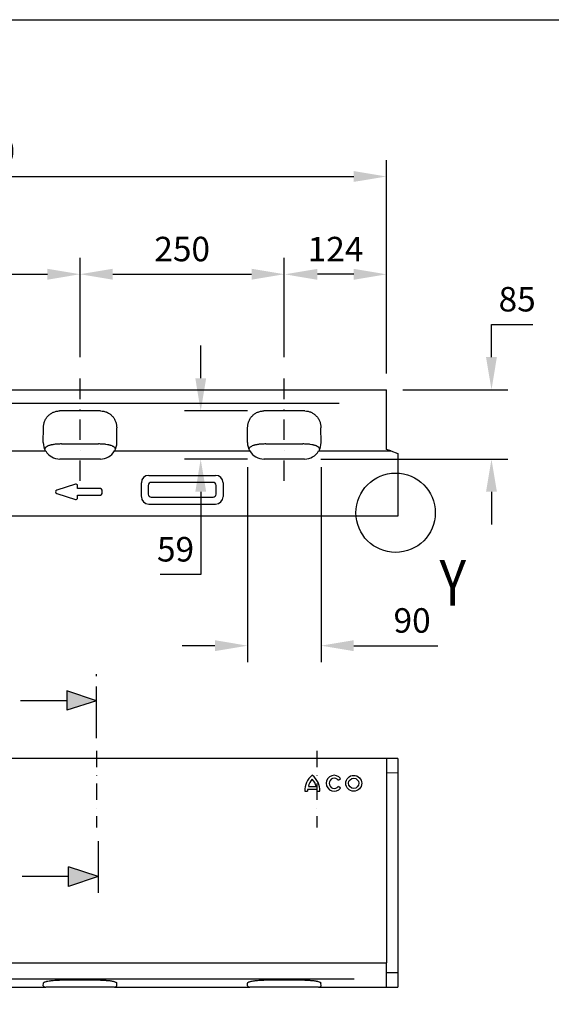
# Model space of a CAD drawing. Extents: x 11 to 3005, y 25 to 2120.
# Drawn here: x 1683 to 2333, y 914 to 2120 of the extents above; entities that cross this region are included whole.
import ezdxf

# ---------------------------------------------------------------- set-up
doc = ezdxf.new("R2010")
doc.units = 0
doc.header["$LTSCALE"] = 10
doc.header["$MEASUREMENT"] = 0
for name, pattern in [('AUSGEZOGEN', [0]), ('CENTER', [10.16, 6.35, -1.27, 1.27, -1.27]), ('STRICHPUNKT', [1, 0.5, -0.25, 0, -0.25])]:
    doc.linetypes.add(name, pattern=pattern)
doc.layers.get('0').update_dxf_attribs({"linetype": 'CONTINUOUS'})
doc.layers.get('DEFPOINTS').update_dxf_attribs({"linetype": 'CONTINUOUS'})
for name, color, linetype in [('AM_BOR', 7, 'CONTINUOUS'), ('DUENN-18', 94, 'CONTINUOUS'), ('KOPF', 12, 'AUSGEZOGEN'), ('MITTE', 1, 'STRICHPUNKT'), ('SICHTBAR', 7, 'CONTINUOUS'), ('TEXT50', 7, 'CONTINUOUS')]:
    doc.layers.add(name, color=color, linetype=linetype)
doc.layers.add('kote', color=152, linetype='CONTINUOUS', lineweight=0)
doc.styles.add('BEMSTIL', font='isocp3.shx', dxfattribs={"width": 0.8})
doc.styles.get("Standard").update_dxf_attribs({"font": 'SIMPLEX.SHX', "width": 0.8})
doc.dimstyles.new('VARIABEL-ST', dxfattribs={"dimscale": 40, "dimtxt": 5, "dimasz": 2, "dimexe": 1, "dimexo": 1, "dimgap": 0.6, "dimtad": 1, "dimdsep": 46, "dimtxsty": 'Standard', "dimcen": 0, "dimclrd": 256, "dimclre": 256, "dimclrt": 5, "dimadec": 0, "dimazin": 0, "dimtp": 0.1, "dimtm": 0.1, "dimtfac": 0.71, "dimtmove": 0, "dimatfit": 3, "dimfxl": 1, "dimtzin": 0, "dimarcsym": 0})

# ---------------------------------------------------------------- blocks, each defined once
blk = doc.blocks.new('*D1')
at = {"layer": 'DEFPOINTS', "color": 0, "transparency": 16777216}
for p in [(2131.5, 1927.9), (1131.5, 1666.7), (2131.5, 1666.7)]:
    blk.add_point(p, dxfattribs=at)
at = {"layer": 'kote', "lineweight": -2, "transparency": 16777216}
for p, q in [((1131.5, 1686.7), (1131.5, 1947.9)), ((2131.5, 1686.7), (2131.5, 1947.9)), ((1171.5, 1927.9), (2091.5, 1927.9))]:
    blk.add_line(p, q, dxfattribs=at)
at = {"layer": 'kote', "transparency": 16777216}
for points in [[(1171.5, 1934.6), (1171.5, 1921.3), (1131.5, 1927.9)], [(2091.5, 1934.6), (2091.5, 1921.3), (2131.5, 1927.9)]]:
    blk.add_solid(points, dxfattribs=at)
at = {"layer": 'kote', "transparency": 16777216, "insert": (1631.5, 1954.9), "char_height": 30, "attachment_point": 5}
blk.add_mtext('1000', dxfattribs=at)
blk = doc.blocks.new('*D14')
at = {"layer": 'DEFPOINTS', "color": 0, "transparency": 16777216}
for p in [(1756.5, 1808.2), (1506.5, 1686.7), (1756.5, 1686.7)]:
    blk.add_point(p, dxfattribs=at)
at = {"layer": 'kote', "lineweight": -2, "transparency": 16777216}
for p, q in [((1506.5, 1706.7), (1506.5, 1828.2)), ((1756.5, 1706.7), (1756.5, 1828.2)), ((1546.5, 1808.2), (1716.5, 1808.2))]:
    blk.add_line(p, q, dxfattribs=at)
at = {"layer": 'kote', "transparency": 16777216}
for points in [[(1546.5, 1814.9), (1546.5, 1801.5), (1506.5, 1808.2)], [(1716.5, 1814.9), (1716.5, 1801.5), (1756.5, 1808.2)]]:
    blk.add_solid(points, dxfattribs=at)
at = {"layer": 'kote', "transparency": 16777216, "insert": (1631.5, 1835.2), "char_height": 30, "attachment_point": 5}
blk.add_mtext('250', dxfattribs=at)
blk = doc.blocks.new('*D15')
at = {"layer": 'DEFPOINTS', "color": 0, "transparency": 16777216}
for p in [(2006.5, 1808.2), (1756.5, 1707.3), (2006.5, 1686.7)]:
    blk.add_point(p, dxfattribs=at)
at = {"layer": 'kote', "lineweight": -2, "transparency": 16777216}
for p, q in [((1756.5, 1727.3), (1756.5, 1828.2)), ((2006.5, 1706.7), (2006.5, 1828.2)), ((1796.5, 1808.2), (1966.5, 1808.2))]:
    blk.add_line(p, q, dxfattribs=at)
at = {"layer": 'kote', "transparency": 16777216}
for points in [[(1796.5, 1814.9), (1796.5, 1801.5), (1756.5, 1808.2)], [(1966.5, 1814.9), (1966.5, 1801.5), (2006.5, 1808.2)]]:
    blk.add_solid(points, dxfattribs=at)
at = {"layer": 'kote', "transparency": 16777216, "insert": (1881.5, 1835.2), "char_height": 30, "attachment_point": 5}
blk.add_mtext('250', dxfattribs=at)
blk = doc.blocks.new('*D16')
at = {"layer": 'DEFPOINTS', "color": 0, "transparency": 16777216}
for p in [(2007.1, 1808.1), (2007.1, 1808.1), (2131.5, 1804.7)]:
    blk.add_point(p, dxfattribs=at)
at = {"layer": 'kote', "lineweight": -2, "transparency": 16777216}
for p, q in [((2131.5, 1824.7), (2131.5, 1828.1)), ((2091.5, 1808.1), (2047.1, 1808.1))]:
    blk.add_line(p, q, dxfattribs=at)
at = {"layer": 'kote', "transparency": 16777216}
for points in [[(2047.1, 1814.8), (2047.1, 1801.4), (2007.1, 1808.1)], [(2091.5, 1814.8), (2091.5, 1801.4), (2131.5, 1808.1)]]:
    blk.add_solid(points, dxfattribs=at)
at = {"layer": 'kote', "transparency": 16777216, "insert": (2069.3, 1835.1), "char_height": 30, "attachment_point": 5}
blk.add_mtext('124', dxfattribs=at)
blk = doc.blocks.new('RA_A4_QU')
at = {"layer": 'KOPF'}
blk.add_line((1.1, 212), (300.4, 212), dxfattribs=at)
blk = doc.blocks.new('*D19')
at = {"layer": 'DEFPOINTS', "color": 0, "transparency": 16777216}
for p in [(1961.5, 1591.7), (2051.5, 1591.7), (2051.5, 1353.2)]:
    blk.add_point(p, dxfattribs=at)
at = {"layer": 'kote', "lineweight": -2, "transparency": 16777216}
for p, q in [((1961.5, 1571.7), (1961.5, 1333.2)), ((2051.5, 1571.7), (2051.5, 1333.2)), ((1921.5, 1353.2), (1881.5, 1353.2)), ((2091.5, 1353.2), (2194.4, 1353.2))]:
    blk.add_line(p, q, dxfattribs=at)
at = {"layer": 'kote', "transparency": 16777216}
for points in [[(1921.5, 1359.9), (1921.5, 1346.5), (1961.5, 1353.2)], [(2091.5, 1359.9), (2091.5, 1346.5), (2051.5, 1353.2)]]:
    blk.add_solid(points, dxfattribs=at)
at = {"layer": 'kote', "transparency": 16777216, "insert": (2163, 1380.2), "char_height": 30, "attachment_point": 5}
blk.add_mtext('90', dxfattribs=at)
blk = doc.blocks.new('*D20')
at = {"layer": 'DEFPOINTS', "color": 0, "transparency": 16777216}
for p in [(1981.4, 1640.7), (1904.2, 1581.7), (1981.6, 1581.7)]:
    blk.add_point(p, dxfattribs=at)
at = {"layer": 'kote', "lineweight": -2, "transparency": 16777216}
for p, q in [((1904.2, 1680.7), (1904.2, 1720.7)), ((1961.4, 1640.7), (1884.2, 1640.7)), ((1961.6, 1581.7), (1884.2, 1581.7)), ((1904.2, 1541.7), (1904.2, 1440.4)), ((1904.2, 1440.4), (1854.5, 1440.4))]:
    blk.add_line(p, q, dxfattribs=at)
at = {"layer": 'kote', "transparency": 16777216}
for points in [[(1897.6, 1680.7), (1910.9, 1680.7), (1904.2, 1640.7)], [(1897.6, 1541.7), (1910.9, 1541.7), (1904.2, 1581.7)]]:
    blk.add_solid(points, dxfattribs=at)
at = {"layer": 'kote', "transparency": 16777216, "insert": (1873.4, 1467.4), "char_height": 30, "attachment_point": 5}
blk.add_mtext('59', dxfattribs=at)
blk = doc.blocks.new('*D21')
at = {"layer": 'DEFPOINTS', "color": 0, "transparency": 16777216}
for p in [(2131.5, 1666.7), (2260.2, 1666.7), (2031.4, 1581.7)]:
    blk.add_point(p, dxfattribs=at)
at = {"layer": 'kote', "lineweight": -2, "transparency": 16777216}
for p, q in [((2260.2, 1706.7), (2260.2, 1746.7)), ((2260.2, 1746.7), (2311, 1746.7)), ((2151.5, 1666.7), (2280.2, 1666.7)), ((2051.4, 1581.7), (2280.2, 1581.7)), ((2260.2, 1541.7), (2260.2, 1501.7))]:
    blk.add_line(p, q, dxfattribs=at)
at = {"layer": 'kote', "transparency": 16777216}
for points in [[(2253.5, 1706.7), (2266.8, 1706.7), (2260.2, 1666.7)], [(2253.5, 1541.7), (2266.8, 1541.7), (2260.2, 1581.7)]]:
    blk.add_solid(points, dxfattribs=at)
at = {"layer": 'kote', "transparency": 16777216, "insert": (2291.6, 1773.7), "char_height": 30, "attachment_point": 5}
blk.add_mtext('85', dxfattribs=at)

msp = doc.modelspace()

# ---------------------------------------------------------------- hatches: boundary and pattern name
at = {"layer": 'TEXT50'}
for points in [[(1740.2, 1297.7), (1740.2, 1274), (1776.5, 1285.8)], [(1778.5, 1070.3), (1742.2, 1082.1), (1742.2, 1058.4)]]:
    msp.add_hatch(color=256, dxfattribs=at).paths.add_polyline_path(points)

# ---------------------------------------------------------------- linework, layer by layer
msp.add_lwpolyline([(11, 25), (11, 2120), (3005, 2120), (3004, 25)], close=True)
at = {"layer": 'DUENN-18'}
for p, q in [((1189.7, 1650.2), (2073.9, 1650.2)), ((1733.9, 1600.3), (1779.2, 1600.3)), ((1983.9, 1600.3), (2029.2, 1600.3)), ((1840, 1549.6), (1840, 1538.8)), ((1919.4, 1553.2), (1843.6, 1553.2)), ((1923, 1538.8), (1923, 1549.6)), ((1843.6, 1535.2), (1919.4, 1535.2)), ((2072.7, 1188.4), (2075.5, 1190.6)), ((2031.5, 1174.8), (2034.9, 1174.8)), ((2035.3, 1177.4), (2046.4, 1177.4)), ((2036.1, 1180.9), (2045.6, 1180.9)), ((2046.7, 1174.8), (2050.1, 1174.8)), ((2075.5, 1178.7), (2072.7, 1180.8)), ((1131.5, 964.9), (2131.5, 964.9)), ((1172.9, 945.2), (2092, 945.2)), ((1781.6, 943.5), (1731.4, 943.5)), ((2031.6, 943.5), (1981.4, 943.5)), ((1711.5, 936.7), (1711.6, 939.9)), ((1801.5, 936.7), (1801.4, 939.9)), ((1961.5, 936.7), (1961.6, 939.9)), ((2051.5, 936.7), (2051.4, 939.9))]:
    msp.add_line(p, q, dxfattribs=at)
for radius in [9.77, 6.27]:
    msp.add_circle((2091.5, 1184.6), radius, dxfattribs=at)
for centre, radius, start, end in [((2055.1, 1175.6), 23.6, 127.1775, 181.8349), ((2026.6, 1175.6), 23.6, 358.1651, 52.8225), ((2067.7, 1184.6), 9.78, 37.5, 322.5), ((2051.9, 1177.7), 16.2, 133.2905, 168.5703), ((2029.7, 1177.7), 16.2, 11.4297, 46.7095), ((2067.7, 1184.6), 6.25, 37.5, 322.5), ((2043.8, 1175), 8.92, 163.9754, 180.7579), ((2037.8, 1175), 8.92, 359.2421, 16.0246)]:
    msp.add_arc(centre, radius, start, end, dxfattribs=at)
for centre, major_axis, ratio, start_param, end_param in [((1844.4, 1548.8), (3.39, -3.39), 0.834817, 2.445979, 3.837206), ((1918.6, 1548.8), (-3.39, -3.39), 0.834817, 2.445979, 3.837206), ((1844.4, 1539.6), (3.39, 3.39), 0.834817, 2.445979, 3.837206), ((1918.6, 1539.6), (-3.39, 3.39), 0.834817, 2.445979, 3.837206), ((1731.5, 936.6), (20, 0), 0.174211, 3.135602, 3.68802), ((1781.5, 936.6), (20, 0), 0.174211, 5.736758, 6.289176), ((1981.5, 936.6), (20, 0), 0.174211, 3.135602, 3.68802), ((2031.5, 936.6), (20, 0), 0.174211, 5.736758, 6.289176)]:
    msp.add_ellipse(centre, major_axis=major_axis, ratio=ratio, start_param=start_param, end_param=end_param, dxfattribs=at)
for points, knots in [([(1733.9, 1600.3), (1732.2, 1600.3), (1730.6, 1600.2), (1728.7, 1600.1), (1728.3, 1600.1), (1727.6, 1600), (1727.2, 1600), (1726.2, 1599.9), (1725.5, 1599.8), (1724.2, 1599.6), (1723.6, 1599.5), (1722.4, 1599.3), (1721.8, 1599.2), (1720.8, 1598.9), (1720.3, 1598.8), (1719.3, 1598.6), (1718.9, 1598.4), (1717.6, 1598), (1716.9, 1597.7), (1715.7, 1597), (1715.1, 1596.7), (1714.5, 1596.2), (1714.3, 1596), (1713.9, 1595.6), (1713.8, 1595.4), (1713.4, 1594.8), (1713.3, 1594.4), (1713.2, 1594)], [0, 0, 0, 0, 0.125, 0.125, 0.15625, 0.15625, 0.1875, 0.1875, 0.25, 0.25, 0.3125, 0.3125, 0.375, 0.375, 0.4375, 0.4375, 0.5, 0.5, 0.625, 0.625, 0.75, 0.75, 0.8125, 0.8125, 0.875, 0.875, 1, 1, 1, 1]), ([(1799.8, 1594), (1799.8, 1594.4), (1799.6, 1594.8), (1799.1, 1595.6), (1798.8, 1596), (1798.1, 1596.5), (1797.9, 1596.7), (1797.4, 1597), (1797.1, 1597.2), (1796.1, 1597.7), (1795.4, 1598), (1794.2, 1598.4), (1793.7, 1598.6), (1793, 1598.7), (1792.8, 1598.8), (1792.3, 1598.9), (1792, 1599), (1790.7, 1599.3), (1789.5, 1599.5), (1787.6, 1599.8), (1786.9, 1599.9), (1785.5, 1600), (1784.7, 1600.1), (1783.6, 1600.2), (1783.2, 1600.2), (1782.4, 1600.2), (1782, 1600.2), (1780.8, 1600.3), (1780, 1600.3), (1779.2, 1600.3)], [0, 0, 0, 0, 0.125, 0.125, 0.25, 0.25, 0.3125, 0.3125, 0.375, 0.375, 0.5, 0.5, 0.5625, 0.5625, 0.59375, 0.59375, 0.625, 0.625, 0.75, 0.75, 0.8125, 0.8125, 0.875, 0.875, 0.90625, 0.90625, 0.9375, 0.9375, 1, 1, 1, 1]), ([(1983.9, 1600.3), (1982.2, 1600.3), (1980.6, 1600.2), (1978.7, 1600.1), (1978.3, 1600.1), (1977.6, 1600), (1977.2, 1600), (1976.2, 1599.9), (1975.5, 1599.8), (1974.2, 1599.6), (1973.6, 1599.5), (1972.4, 1599.3), (1971.8, 1599.2), (1970.8, 1598.9), (1970.3, 1598.8), (1969.3, 1598.6), (1968.9, 1598.4), (1967.6, 1598), (1966.9, 1597.7), (1965.7, 1597), (1965.1, 1596.7), (1964.5, 1596.2), (1964.3, 1596), (1963.9, 1595.6), (1963.8, 1595.4), (1963.4, 1594.8), (1963.3, 1594.4), (1963.2, 1594)], [0, 0, 0, 0, 0.125, 0.125, 0.15625, 0.15625, 0.1875, 0.1875, 0.25, 0.25, 0.3125, 0.3125, 0.375, 0.375, 0.4375, 0.4375, 0.5, 0.5, 0.625, 0.625, 0.75, 0.75, 0.8125, 0.8125, 0.875, 0.875, 1, 1, 1, 1]), ([(2049.8, 1594), (2049.8, 1594.4), (2049.6, 1594.8), (2049.1, 1595.6), (2048.8, 1596), (2048.1, 1596.5), (2047.9, 1596.7), (2047.4, 1597), (2047.1, 1597.2), (2046.1, 1597.7), (2045.4, 1598), (2044.2, 1598.4), (2043.7, 1598.6), (2043, 1598.7), (2042.8, 1598.8), (2042.3, 1598.9), (2042, 1599), (2040.7, 1599.3), (2039.5, 1599.5), (2037.6, 1599.8), (2036.9, 1599.9), (2035.5, 1600), (2034.7, 1600.1), (2033.6, 1600.2), (2033.2, 1600.2), (2032.4, 1600.2), (2032, 1600.2), (2030.8, 1600.3), (2030, 1600.3), (2029.2, 1600.3)], [0, 0, 0, 0, 0.125, 0.125, 0.25, 0.25, 0.3125, 0.3125, 0.375, 0.375, 0.5, 0.5, 0.5625, 0.5625, 0.59375, 0.59375, 0.625, 0.625, 0.75, 0.75, 0.8125, 0.8125, 0.875, 0.875, 0.90625, 0.90625, 0.9375, 0.9375, 1, 1, 1, 1]), ([(1711.6, 939.9), (1711.6, 940.1), (1711.8, 940.3), (1712.1, 940.7), (1712.3, 940.8), (1712.5, 940.9), (1712.6, 941), (1712.8, 941.1), (1713, 941.2), (1713.6, 941.4), (1714.1, 941.6), (1715.2, 941.9), (1715.5, 942), (1716.3, 942.2), (1716.8, 942.3), (1718.1, 942.6), (1719.1, 942.7), (1720.7, 942.9), (1721.3, 943), (1722.4, 943.1), (1723, 943.1), (1724.9, 943.3), (1726.1, 943.4), (1728.1, 943.4), (1728.7, 943.5), (1730.1, 943.5), (1730.7, 943.5), (1731.4, 943.5)], [0, 0, 0, 0, 0.125, 0.125, 0.1875, 0.1875, 0.21875, 0.21875, 0.25, 0.25, 0.375, 0.375, 0.4375, 0.4375, 0.5, 0.5, 0.625, 0.625, 0.6875, 0.6875, 0.75, 0.75, 0.875, 0.875, 0.9375, 0.9375, 1, 1, 1, 1]), ([(1781.6, 943.5), (1783, 943.5), (1784.3, 943.5), (1786.2, 943.4), (1786.9, 943.4), (1787.8, 943.3), (1788.1, 943.3), (1788.8, 943.2), (1789.1, 943.2), (1790.6, 943.1), (1791.7, 943), (1793.4, 942.8), (1793.9, 942.7), (1794.9, 942.6), (1795.3, 942.5), (1796.2, 942.3), (1796.7, 942.2), (1797.5, 942), (1797.8, 941.9), (1798.9, 941.6), (1799.5, 941.4), (1800.2, 941.1), (1800.4, 941), (1800.8, 940.8), (1800.9, 940.7), (1801.3, 940.3), (1801.4, 940.1), (1801.4, 939.9)], [0, 0, 0, 0, 0.125, 0.125, 0.1875, 0.1875, 0.21875, 0.21875, 0.25, 0.25, 0.375, 0.375, 0.4375, 0.4375, 0.5, 0.5, 0.5625, 0.5625, 0.625, 0.625, 0.75, 0.75, 0.8125, 0.8125, 0.875, 0.875, 1, 1, 1, 1]), ([(1961.6, 939.9), (1961.6, 940.1), (1961.8, 940.3), (1962.1, 940.7), (1962.3, 940.8), (1962.5, 940.9), (1962.6, 941), (1962.8, 941.1), (1963, 941.2), (1963.6, 941.4), (1964.1, 941.6), (1965.2, 941.9), (1965.5, 942), (1966.3, 942.2), (1966.8, 942.3), (1968.1, 942.6), (1969.1, 942.7), (1970.7, 942.9), (1971.3, 943), (1972.4, 943.1), (1973, 943.1), (1974.9, 943.3), (1976.1, 943.4), (1978.1, 943.4), (1978.7, 943.5), (1980.1, 943.5), (1980.7, 943.5), (1981.4, 943.5)], [0, 0, 0, 0, 0.125, 0.125, 0.1875, 0.1875, 0.21875, 0.21875, 0.25, 0.25, 0.375, 0.375, 0.4375, 0.4375, 0.5, 0.5, 0.625, 0.625, 0.6875, 0.6875, 0.75, 0.75, 0.875, 0.875, 0.9375, 0.9375, 1, 1, 1, 1]), ([(2031.6, 943.5), (2033, 943.5), (2034.3, 943.5), (2036.2, 943.4), (2036.9, 943.4), (2037.8, 943.3), (2038.1, 943.3), (2038.8, 943.2), (2039.1, 943.2), (2040.6, 943.1), (2041.7, 943), (2043.4, 942.8), (2043.9, 942.7), (2044.9, 942.6), (2045.3, 942.5), (2046.2, 942.3), (2046.7, 942.2), (2047.5, 942), (2047.8, 941.9), (2048.9, 941.6), (2049.5, 941.4), (2050.2, 941.1), (2050.4, 941), (2050.8, 940.8), (2050.9, 940.7), (2051.3, 940.3), (2051.4, 940.1), (2051.4, 939.9)], [0, 0, 0, 0, 0.125, 0.125, 0.1875, 0.1875, 0.21875, 0.21875, 0.25, 0.25, 0.375, 0.375, 0.4375, 0.4375, 0.5, 0.5, 0.5625, 0.5625, 0.625, 0.625, 0.75, 0.75, 0.8125, 0.8125, 0.875, 0.875, 1, 1, 1, 1])]:
    msp.add_open_spline(points, degree=3, knots=knots, dxfattribs=at)
at = {"layer": 'MITTE', "ltscale": 5}
for p, q in [((1756.5, 1555.1), (1756.5, 1687.3)), ((2006.5, 1555.1), (2006.5, 1687.3))]:
    msp.add_line(p, q, dxfattribs=at)
at = {"layer": 'MITTE', "ltscale": 4}
for p, q in [((1776.5, 1224.4), (1776.5, 1130.6)), ((2046.5, 1224.4), (2046.5, 1130.6))]:
    msp.add_line(p, q, dxfattribs=at)
at = {"layer": 'SICHTBAR'}
for p, q in [((1131.5, 1666.7), (2131.5, 1666.7)), ((2131.5, 1650.2), (2131.5, 1666.7)), ((1781.6, 1640.7), (1731.4, 1640.7)), ((2031.6, 1640.7), (1981.4, 1640.7)), ((2131.5, 1593.7), (2131.5, 1650.2)), ((1711.5, 1602.1), (1711.6, 1620.1)), ((1801.5, 1602.1), (1801.4, 1620.1)), ((1961.5, 1602.1), (1961.6, 1620.1)), ((2051.5, 1602.1), (2051.4, 1620.1)), ((2137, 1591.7), (2131.5, 1593.7)), ((1548.6, 1591.7), (1714.4, 1591.7)), ((1781.4, 1581.7), (1731.6, 1581.7)), ((1798.6, 1591.7), (1964.4, 1591.7)), ((2031.4, 1581.7), (1981.6, 1581.7)), ((2048.6, 1591.7), (2137, 1591.7)), ((2137, 1591.7), (2145.5, 1588.6)), ((2145.5, 1588.6), (2145.5, 1511.7)), ((1840.6, 1561.7), (1922.5, 1561.7)), ((1750.9, 1551.1), (1727.9, 1543.6)), ((1753.5, 1545.7), (1753.5, 1549.2)), ((1781.5, 1545.7), (1753.5, 1545.7)), ((1831.5, 1552.6), (1831.5, 1535.8)), ((1931.5, 1552.6), (1931.5, 1535.8)), ((1727.9, 1539.8), (1750.9, 1532.3)), ((1753.5, 1534.2), (1753.5, 1537.7)), ((1753.5, 1537.7), (1781.5, 1537.7)), ((1783.5, 1539.7), (1783.5, 1543.7)), ((1840.6, 1526.7), (1922.5, 1526.7)), ((2145.5, 1511.7), (1145.5, 1511.7)), ((2131.5, 1214.8), (1131.5, 1214.8)), ((2131.5, 1214.8), (2131.5, 964.9)), ((2145.5, 1214.8), (2131.5, 1214.8)), ((2145.5, 1214.8), (2145.5, 1202.1)), ((2145.5, 1197.3), (2131.5, 1197.1)), ((2145.5, 1202.1), (2145.5, 1200.1)), ((2145.5, 1200.1), (2145.5, 1197.3)), ((2145.5, 1197.3), (2145.5, 1133.6)), ((2145.5, 1133.6), (2145.5, 1016.1)), ((2145.5, 1016.1), (2145.5, 952.4)), ((2131.5, 945.2), (2131.5, 964.9)), ((2145.5, 952.4), (2131.5, 952.6)), ((2131.5, 934.8), (2131.5, 945.2)), ((2145.5, 952.4), (2145.5, 949.6)), ((2145.5, 949.6), (2145.5, 947.6)), ((2145.5, 947.6), (2145.5, 934.8)), ((1548.6, 934.8), (1714.4, 934.8)), ((1731.6, 934.8), (1714.4, 934.8)), ((1781.4, 934.8), (1731.6, 934.8)), ((1798.6, 934.8), (1781.4, 934.8)), ((1798.6, 934.8), (1964.4, 934.8)), ((1981.6, 934.8), (1964.4, 934.8)), ((2031.4, 934.8), (1981.6, 934.8)), ((2048.6, 934.8), (2031.4, 934.8)), ((2048.6, 934.8), (2137, 934.8)), ((2137, 934.8), (2145.5, 934.8))]:
    msp.add_line(p, q, dxfattribs=at)
msp.add_circle((2142.8, 1516), 48.6, dxfattribs=at)
for centre, start, end in [((1751.5, 1549.2), 0, 108.0605), ((1781.5, 1543.7), 0, 90), ((1728.5, 1541.7), 108.0605, 251.9395), ((1751.5, 1534.2), 251.9395, 0), ((1781.5, 1539.7), 270, 0)]:
    msp.add_arc(centre, 2, start, end, dxfattribs=at)
for centre, major_axis, ratio, start_param, end_param in [((1731.5, 1601.9), (19.9, -2.4), 0.987653, 3.253878, 3.806297), ((1781.5, 1601.9), (19.9, 2.4), 0.987653, 5.618481, 6.1709), ((1981.5, 1601.9), (19.9, -2.4), 0.987653, 3.253878, 3.806297), ((2031.5, 1601.9), (19.9, 2.4), 0.987653, 5.618481, 6.1709), ((1731.5, 1602.4), (-2.7, 20.5), 0.965377, 1.989026, 3.016436), ((1781.6, 1602.4), (2.7, 20.5), 0.965377, 3.266749, 4.294159), ((1981.5, 1602.4), (-2.7, 20.5), 0.965377, 1.989026, 3.016436), ((2031.6, 1602.4), (2.7, 20.5), 0.965377, 3.266749, 4.294159), ((1842.6, 1550.7), (8.47, -8.47), 0.834817, 2.445979, 3.837206), ((1920.5, 1550.7), (-8.47, -8.47), 0.834817, 2.445979, 3.837206), ((1842.6, 1537.7), (8.47, 8.47), 0.834817, 2.445979, 3.837206), ((1920.5, 1537.7), (-8.47, 8.47), 0.834817, 2.445979, 3.837206)]:
    msp.add_ellipse(centre, major_axis=major_axis, ratio=ratio, start_param=start_param, end_param=end_param, dxfattribs=at)
for points, knots in [([(1787.5, 1666.7), (1787.6, 1666.7), (1787.8, 1666.7), (1788.1, 1666.7), (1788.3, 1666.7), (1788.6, 1666.7), (1788.8, 1666.7), (1789, 1666.7), (1789.1, 1666.7), (1789.3, 1666.7), (1789.4, 1666.7), (1789.6, 1666.7), (1789.8, 1666.7), (1790, 1666.7), (1790.1, 1666.7), (1790.2, 1666.7), (1790.3, 1666.7), (1790.5, 1666.7), (1790.5, 1666.7), (1790.7, 1666.7), (1790.8, 1666.7), (1790.9, 1666.7), (1790.9, 1666.7), (1791, 1666.7), (1791, 1666.7), (1791.1, 1666.7), (1791.2, 1666.7), (1791.2, 1666.7)], [0, 0, 0, 0, 0.125, 0.125, 0.25, 0.25, 0.375, 0.375, 0.4375, 0.4375, 0.5, 0.5, 0.625, 0.625, 0.6875, 0.6875, 0.75, 0.75, 0.8125, 0.8125, 0.875, 0.875, 0.90625, 0.90625, 0.9375, 0.9375, 1, 1, 1, 1]), ([(2037.5, 1666.7), (2037.6, 1666.7), (2037.8, 1666.7), (2038.1, 1666.7), (2038.3, 1666.7), (2038.6, 1666.7), (2038.8, 1666.7), (2039, 1666.7), (2039.1, 1666.7), (2039.3, 1666.7), (2039.4, 1666.7), (2039.6, 1666.7), (2039.8, 1666.7), (2040, 1666.7), (2040.1, 1666.7), (2040.2, 1666.7), (2040.3, 1666.7), (2040.5, 1666.7), (2040.5, 1666.7), (2040.7, 1666.7), (2040.8, 1666.7), (2040.9, 1666.7), (2040.9, 1666.7), (2041, 1666.7), (2041, 1666.7), (2041.1, 1666.7), (2041.2, 1666.7), (2041.2, 1666.7)], [0, 0, 0, 0, 0.125, 0.125, 0.25, 0.25, 0.375, 0.375, 0.4375, 0.4375, 0.5, 0.5, 0.625, 0.625, 0.6875, 0.6875, 0.75, 0.75, 0.8125, 0.8125, 0.875, 0.875, 0.90625, 0.90625, 0.9375, 0.9375, 1, 1, 1, 1]), ([(1711.6, 1620.1), (1711.6, 1621.4), (1711.8, 1622.7), (1712.1, 1624.7), (1712.3, 1625.3), (1712.5, 1626.2), (1712.6, 1626.6), (1712.8, 1627.2), (1713, 1627.5), (1713.6, 1629), (1714.1, 1630.2), (1715.2, 1631.9), (1715.5, 1632.4), (1716.3, 1633.5), (1716.8, 1634), (1718.1, 1635.4), (1719.1, 1636.3), (1720.7, 1637.5), (1721.3, 1637.8), (1722.4, 1638.5), (1723, 1638.8), (1724.9, 1639.6), (1726.1, 1640), (1728.1, 1640.4), (1728.7, 1640.5), (1730.1, 1640.7), (1730.7, 1640.7), (1731.4, 1640.7)], [0, 0, 0, 0, 0.125, 0.125, 0.1875, 0.1875, 0.21875, 0.21875, 0.25, 0.25, 0.375, 0.375, 0.4375, 0.4375, 0.5, 0.5, 0.625, 0.625, 0.6875, 0.6875, 0.75, 0.75, 0.875, 0.875, 0.9375, 0.9375, 1, 1, 1, 1]), ([(1781.6, 1640.7), (1783, 1640.7), (1784.3, 1640.6), (1786.2, 1640.2), (1786.9, 1640), (1787.8, 1639.7), (1788.1, 1639.6), (1788.8, 1639.3), (1789.1, 1639.2), (1790.6, 1638.5), (1791.7, 1637.9), (1793.4, 1636.7), (1793.9, 1636.3), (1794.9, 1635.4), (1795.3, 1635), (1796.2, 1634), (1796.7, 1633.5), (1797.5, 1632.4), (1797.8, 1631.9), (1798.9, 1630.2), (1799.5, 1629), (1800.2, 1627.2), (1800.4, 1626.6), (1800.8, 1625.3), (1800.9, 1624.7), (1801.3, 1622.7), (1801.4, 1621.4), (1801.4, 1620.1)], [0, 0, 0, 0, 0.125, 0.125, 0.1875, 0.1875, 0.21875, 0.21875, 0.25, 0.25, 0.375, 0.375, 0.4375, 0.4375, 0.5, 0.5, 0.5625, 0.5625, 0.625, 0.625, 0.75, 0.75, 0.8125, 0.8125, 0.875, 0.875, 1, 1, 1, 1]), ([(1961.6, 1620.1), (1961.6, 1621.4), (1961.8, 1622.7), (1962.1, 1624.7), (1962.3, 1625.3), (1962.5, 1626.2), (1962.6, 1626.6), (1962.8, 1627.2), (1963, 1627.5), (1963.6, 1629), (1964.1, 1630.2), (1965.2, 1631.9), (1965.5, 1632.4), (1966.3, 1633.5), (1966.8, 1634), (1968.1, 1635.4), (1969.1, 1636.3), (1970.7, 1637.5), (1971.3, 1637.8), (1972.4, 1638.5), (1973, 1638.8), (1974.9, 1639.6), (1976.1, 1640), (1978.1, 1640.4), (1978.7, 1640.5), (1980.1, 1640.7), (1980.7, 1640.7), (1981.4, 1640.7)], [0, 0, 0, 0, 0.125, 0.125, 0.1875, 0.1875, 0.21875, 0.21875, 0.25, 0.25, 0.375, 0.375, 0.4375, 0.4375, 0.5, 0.5, 0.625, 0.625, 0.6875, 0.6875, 0.75, 0.75, 0.875, 0.875, 0.9375, 0.9375, 1, 1, 1, 1]), ([(2031.6, 1640.7), (2033, 1640.7), (2034.3, 1640.6), (2036.2, 1640.2), (2036.9, 1640), (2037.8, 1639.7), (2038.1, 1639.6), (2038.8, 1639.3), (2039.1, 1639.2), (2040.6, 1638.5), (2041.7, 1637.9), (2043.4, 1636.7), (2043.9, 1636.3), (2044.9, 1635.4), (2045.3, 1635), (2046.2, 1634), (2046.7, 1633.5), (2047.5, 1632.4), (2047.8, 1631.9), (2048.9, 1630.2), (2049.5, 1629), (2050.2, 1627.2), (2050.4, 1626.6), (2050.8, 1625.3), (2050.9, 1624.7), (2051.3, 1622.7), (2051.4, 1621.4), (2051.4, 1620.1)], [0, 0, 0, 0, 0.125, 0.125, 0.1875, 0.1875, 0.21875, 0.21875, 0.25, 0.25, 0.375, 0.375, 0.4375, 0.4375, 0.5, 0.5, 0.5625, 0.5625, 0.625, 0.625, 0.75, 0.75, 0.8125, 0.8125, 0.875, 0.875, 1, 1, 1, 1])]:
    msp.add_open_spline(points, degree=3, knots=knots, dxfattribs=at)
at = {"layer": 'TEXT50', "linetype": 'CENTER'}
for p, q in [((1776.5, 1239.8), (1776.5, 1318.1)), ((1778.5, 1113.9), (1778.5, 1038))]:
    msp.add_line(p, q, dxfattribs=at)
at = {"layer": 'TEXT50'}
for p, q in [((1776.5, 1285.8), (1740.2, 1297.7)), ((1740.2, 1297.7), (1740.2, 1274)), ((1740.2, 1285.8), (1683.7, 1285.8)), ((1776.5, 1285.8), (1740.2, 1274)), ((1778.5, 1070.3), (1742.2, 1082.1)), ((1742.2, 1058.4), (1742.2, 1082.1)), ((1742.2, 1070.3), (1685.7, 1070.3)), ((1778.5, 1070.3), (1742.2, 1058.4))]:
    msp.add_line(p, q, dxfattribs=at)

# ---------------------------------------------------------------- block references
at = {"xscale": 10, "yscale": 10, "zscale": 10}
msp.add_blockref('RA_A4_QU', (0, 0), dxfattribs=at)
at = {"layer": 'AM_BOR', "xscale": 10, "yscale": 10, "zscale": 10}
msp.add_blockref('RA_A4_QU', (0, 0), dxfattribs=at)

# ---------------------------------------------------------------- texts
at = {"layer": 'TEXT50', "style": 'BEMSTIL', "width": 0.8}
msp.add_text('Y', height=56, dxfattribs=at).set_placement((2196.6, 1402.1))

# ---------------------------------------------------------------- dimensions: what is measured, and where the dimension line sits
at = {"layer": 'kote'}
for base, p1, p2, picture, middle in [((2131.5, 1927.9), (1131.5, 1666.7), (2131.5, 1666.7), '*D1', (1631.5, 1954.9)), ((1756.5, 1808.2), (1506.5, 1686.7), (1756.5, 1686.7), '*D14', (1631.5, 1835.2)), ((2006.5, 1808.2), (1756.5, 1707.3), (2006.5, 1686.7), '*D15', (1881.5, 1835.2)), ((2007.1, 1808.1), (2131.5, 1804.7), (2007.1, 1808.1), '*D16', (2069.3, 1835.1)), ((2051.5, 1353.2), (1961.5, 1591.7), (2051.5, 1591.7), '*D19', (2163, 1380.2))]:
    dim = msp.add_linear_dim(base=base, p1=p1, p2=p2, dimstyle='VARIABEL-ST', override={"dimscale": 20, "dimtxt": 1.5, "dimtoh": 1, "dimdec": 0, "dimpost": '<>', "dimclrt": 256, "dimtofl": 0, "dimatfit": 0}, dxfattribs=at)
    dim.commit()
    dim.dimension.update_dxf_attribs({"geometry": picture, "text_midpoint": middle})
dim = msp.add_linear_dim(base=(2260.2, 1666.7), p1=(2031.4, 1581.7), p2=(2131.5, 1666.7), angle=90, dimstyle='VARIABEL-ST', override={"dimscale": 20, "dimtxt": 1.5, "dimtoh": 1, "dimdec": 0, "dimpost": '<>', "dimclrt": 256, "dimtofl": 0, "dimatfit": 0}, dxfattribs=at)
dim.commit()
dim.dimension.update_dxf_attribs({"geometry": '*D21', "text_midpoint": (2291.6, 1773.7)})
dim = msp.add_linear_dim(base=(1904.2, 1581.7), p1=(1981.4, 1640.7), p2=(1981.6, 1581.7), angle=90, dimstyle='VARIABEL-ST', override={"dimscale": 20, "dimtxt": 1.5, "dimtoh": 1, "dimdec": 0, "dimpost": '<>', "dimclrt": 256, "dimtofl": 0, "dimatfit": 0}, dxfattribs=at)
dim.commit()
dim.dimension.update_dxf_attribs({"geometry": '*D20', "text_midpoint": (1873.4, 1440.4), "dimtype": 160})

doc.saveas('drawing.dxf')
